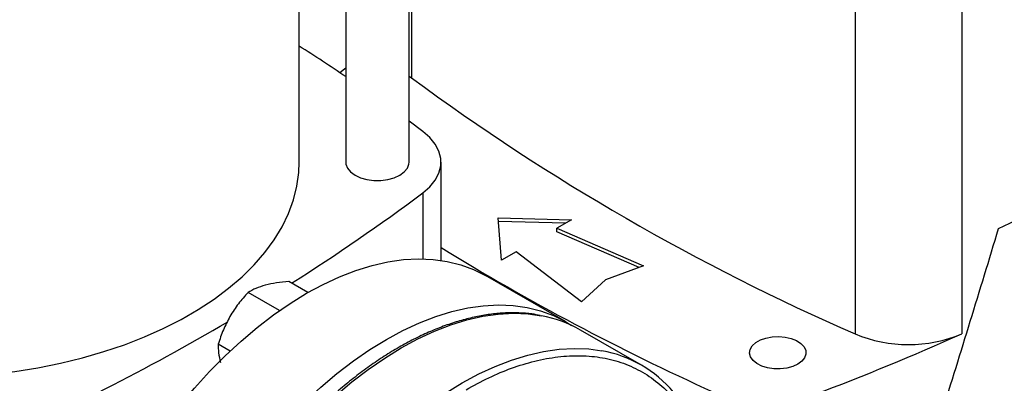
# Model space of a CAD drawing. Extents: x 0.4 to 10.6, y 0.4 to 8.1.
# Drawn here: x 3 to 3.3, y 5 to 5.1 of the extents above; entities that cross this region are included whole.
import ezdxf

# ---------------------------------------------------------------- set-up
doc = ezdxf.new("R2010")
doc.units = 0
doc.linetypes.add('SLD-SOLID', pattern=[0])
doc.layers.get('0').update_dxf_attribs({"linetype": 'CONTINUOUS'})

msp = doc.modelspace()

# ---------------------------------------------------------------- linework, layer by layer
at = {"color": 7, "linetype": 'SLD-SOLID'}
for p, q in [((3.075844451036414, 5.067708911046096), (3.075844451036414, 5.182927939371448)), ((3.05668434604954, 5.168414495890117), (3.05668434604954, 5.067708911046096)), ((3.042642351298879, 5.067708911046094), (3.042642351298879, 5.15873412862695)), ((3.210613000804552, 5.152422376334928), (3.210613000804553, 5.015796453086328)), ((3.242845376280597, 5.15242237633493), (3.242845376280597, 5.015796453086331)), ((3.075844451036414, 5.093736496097183), (3.076525384885913, 5.093203586099006)), ((3.079985272832876, 5.07701258051404), (3.075844451036414, 5.080081042835616)), ((3.08548104866374, 5.038048845656295), (3.08548104866374, 5.067708911046103)), ((3.254007445923297, 5.047658051292791), (3.266208165646992, 5.0534364572464)), ((3.102730312379775, 5.05087909278854), (3.124885396895287, 5.050276429320161)), ((3.103774269241752, 5.038089234737506), (3.102730312379775, 5.05087909278854)), ((3.124885396895287, 5.050276429320161), (3.12047757903356, 5.047731850231475)), ((3.123112702044688, 5.049253074365633), (3.102817973114144, 5.049805132369227)), ((3.12047757903356, 5.047731850231475), (3.146692495790159, 5.03634820693999)), ((3.12047757903356, 5.046660274362858), (3.12047757903356, 5.047731850231475)), ((3.145355712682834, 5.035857119737165), (3.12047757903356, 5.046660274362858)), ((3.108182087103479, 5.040633813826192), (3.103774269241752, 5.038089234737506)), ((3.127901272274374, 5.025500264509274), (3.108182087103479, 5.040633813826192)), ((3.146692495790159, 5.03634820693999), (3.135208970308291, 5.032129562661378)), ((3.123105166127251, 5.019503302222305), (3.098978163094639, 5.033431524602483)), ((3.045259330520181, 5.028307178913329), (3.039511510202899, 5.031625324953763)), ((3.135208970308291, 5.032129562661378), (3.127901272274374, 5.025500264509274)), ((3.036675296548163, 5.022847717911053), (3.027188461224828, 5.028324351369796)), ((3.146030321910447, 5.006344657190566), (3.127645545599597, 5.016957962644261)), ((3.021759410213479, 5.010625706853229), (3.018167363268736, 5.012699351415652))]:
    msp.add_line(p, q, dxfattribs=at)
at = {"color": 8, "linetype": 'SLD-SOLID'}
for p, q in [((3.076525384885912, 5.183485702853847), (3.076525384885913, 5.093203586099006)), ((3.079985262567096, 5.058405233899268), (3.079985262567096, 5.038494318899323))]:
    msp.add_line(p, q, dxfattribs=at)
at = {"color": 7, "linetype": 'SLD-SOLID', "flags": 128}
for points in [[(3.054893278658017, 5.094777887507758), (3.056332151925616, 5.095967174449922), (3.05668434604954, 5.096256975004872)], [(3.079985262567096, 5.058405233899268), (3.082108532693014, 5.060258851077643), (3.083741861841293, 5.062271130301799), (3.084850465413526, 5.06439921656926), (3.085410733759392, 5.066597788564198), (3.085410734985414, 5.068820023854039), (3.084850469065482, 5.071018596055), (3.083741867841407, 5.073146682730123), (3.082108540913505, 5.075158962554894), (3.079985272832876, 5.07701258051404)], [(2.939361511403877, 5.002790851475882), (2.942417869599253, 5.002965374381549), (2.949577461790923, 5.003565779220591), (2.956655707960528, 5.004429761946962), (2.963623522076277, 5.005553772270316), (2.970452271895378, 5.006933191391137), (2.977113896620062, 5.00856235098037), (2.983581022205421, 5.01043455647181), (2.98982707384523, 5.012542114571507), (2.995826385173529, 5.014876364871158), (3.00155430373322, 5.017427715435587), (3.006987292278307, 5.020185682218063), (3.012103025493487, 5.023138932141495), (3.016880481733656, 5.026275329668476), (3.021300029406362, 5.029581986668812), (3.025343507642229, 5.033045315379614), (3.028994300921863, 5.036651084240328), (3.032237407352582, 5.04038447637327), (3.035059500314421, 5.044230150469355), (3.037448983222062, 5.048172303828829), (3.039396037177695, 5.052194737297947), (3.040892661318975, 5.056280921834776), (3.041932705696279, 5.06041406643057), (3.042511896544174, 5.064577187107629), (3.042642351298879, 5.067708911046094)], [(3.05668434604954, 5.067708911046096), (3.056744583408831, 5.067089697491523), (3.057221946690943, 5.065882320335613), (3.058152736266907, 5.064766536065105), (3.059490278460745, 5.063798294762432), (3.061167503321768, 5.063026148089533), (3.063100307791964, 5.062488814704793), (3.065191772984507, 5.062213238747828), (3.067337024101447, 5.062213238747828), (3.069428489293991, 5.062488814704793), (3.071361293764187, 5.063026148089533), (3.073038518625209, 5.063798294762432), (3.074376060819047, 5.064766536065105), (3.075306850395012, 5.065882320335613), (3.075784213677124, 5.067089697491523), (3.075844451036414, 5.067708911046096)], [(2.968291867597097, 4.895471070850392), (2.968455781660751, 4.901347660663917), (2.968946821946528, 4.907388337167242), (2.96976288574454, 4.913567233256196), (2.970900478544317, 4.919857889949127), (2.972354728998846, 4.926233369688315), (2.974119409784419, 4.932666371690738), (2.976186964266994, 4.939129348854206), (2.978548538860859, 4.945594625718292), (2.981194020941049, 4.952034516974897), (2.984112082147153, 4.95842144602099), (2.9872902268931, 4.964728063045857), (2.990714845875168, 4.970927362147185), (2.99437127434912, 4.976992796974493), (2.998243854926884, 4.982898394404665), (3.002316004623898, 4.988618865762861), (3.006570285869991, 4.994129715112504), (3.010988481179738, 4.999407344150637), (3.015551671162529, 5.004429153259482), (3.020240315538305, 5.009173638281475), (3.025034336812034, 5.013620482603363), (3.029913206248631, 5.017750644155067), (3.03485603178015, 5.021546436950751), (3.03984164746883, 5.024991606822923), (3.044848704142884, 5.028071401025276), (3.04985576081694, 5.030772631406218), (3.054841376505619, 5.033083730882558), (3.059784202037138, 5.034994802971532), (3.064663071473735, 5.036497664169061), (3.069457092747464, 5.037585878992775), (3.074145737123239, 5.038254787539731), (3.078708927106031, 5.038501525440839), (3.083127122415779, 5.038325036126529), (3.087381403661871, 5.037726075351136), (3.091453553358885, 5.036707207956658), (3.095326133936649, 5.035272796889696), (3.098978163094639, 5.033431524602483)], [(2.992418870629708, 4.881542848470215), (2.992582784693362, 4.88741943828374), (2.99307382497914, 4.893460114787064), (2.993889888777151, 4.89963901087602), (2.995027481576928, 4.90592966756895), (2.996481732031457, 4.912305147308139), (2.99824641281703, 4.918738149310562), (3.000313967299605, 4.925201126474029), (3.002675541893471, 4.931666403338115), (3.00532102397366, 4.938106294594721), (3.008239085179765, 4.944493223640814), (3.011417229925711, 4.950799840665679), (3.014841848907779, 4.956999139767009), (3.018498277381731, 4.963064574594316), (3.022370857959495, 4.968970172024488), (3.026443007656509, 4.974690643382684), (3.030697288902602, 4.980201492732327), (3.035115484212349, 4.985479121770461), (3.03967867419514, 4.990500930879307), (3.044367318570916, 4.995245415901298), (3.049161339844645, 4.999692260223186), (3.054040209281242, 5.00382242177489), (3.058983034812762, 5.007618214570574), (3.063968650501441, 5.011063384442745), (3.068975707175496, 5.014143178645099), (3.073982763849551, 5.01684440902604), (3.07896837953823, 5.019155508502381), (3.083911205069749, 5.021066580591355), (3.088790074506346, 5.022569441788884), (3.093584095780075, 5.023657656612597), (3.098272740155851, 5.024326565159554), (3.102835930138642, 5.024573303060663), (3.10725412544839, 5.024396813746351), (3.111508406694482, 5.02379785297096), (3.115580556391496, 5.022778985576481), (3.11945313696926, 5.021344574509518), (3.123109565443212, 5.019500762138475), (3.124932814300553, 5.018374453262664)], [(3.193322568958956, 5.006616809166919), (3.191768964883447, 5.005907651143106), (3.189973942761152, 5.005424442530341), (3.188034272699307, 5.005193233230014), (3.186054522813011, 5.005226487795348), (3.184141421931075, 5.005522413464119), (3.182398105817231, 5.006065056806928), (3.180918557094417, 5.006825163780706), (3.179782538617246, 5.007761756821749), (3.17905129343587, 5.008824343956786), (3.178764243167294, 5.009955640838329), (3.178936862765795, 5.011094658958665), (3.179559846264139, 5.012179993556107), (3.180599608460676, 5.013153133961576), (3.182000095506258, 5.013961617923925), (3.183685806781755, 5.014561859863477), (3.185565865155976, 5.014921500581903), (3.187538916195331, 5.015021151754984), (3.189498592207583, 5.014855441162183), (3.191339246551669, 5.014433302304453), (3.192961649075463, 5.01377749279688), (3.194278335638963, 5.012923367499767), (3.195218323328722, 5.011916972528964), (3.195730937165076, 5.010812562897843), (3.195788542003423, 5.009669677615482), (3.195388032352016, 5.008549929923278), (3.194550999789833, 5.007513685709156), (3.193322568958956, 5.006616809166919)]]:
    msp.add_lwpolyline(points, dxfattribs=at)
at = {"color": 8, "linetype": 'SLD-SOLID', "flags": 128}
for points in [[(3.010138659464742, 4.83682572183328), (3.009790019117429, 4.837221706852202), (3.007142933714766, 4.840609241321609), (3.004779927863571, 4.844350168052348), (3.002711120317673, 4.848428467821839), (3.000945370028593, 4.85282667672436), (2.999490238210153, 4.857525960954162), (2.998351955960194, 4.862506197454728), (2.997535397578062, 4.867746060088781), (2.997044059692111, 4.873223110960085), (2.9968800462866, 4.878913896495956), (2.997044059692111, 4.884794047879066), (2.997535397578062, 4.890838385398453), (2.998351955960193, 4.897021026272916), (2.999490238210152, 4.903315495485055), (3.000945370028592, 4.909694839151359), (3.002711120317672, 4.916131739942872), (3.00477992786357, 4.922598634062198), (3.007142933714765, 4.929067829275898), (3.009790019117427, 4.935511623496901), (3.012709848845474, 4.941902423409083), (3.015889919739752, 4.948212862626085), (3.019316614248475, 4.954415918878385), (3.022975258739684, 4.9604850297268), (3.02685018633598, 4.96639420630693), (3.030924804002507, 4.972118144617465), (3.035181663600871, 4.977632333875804), (3.039602536604745, 4.98291316147699), (3.044168492157223, 4.987938014106508), (3.04885997813565, 4.992685374573968), (3.053656904876819, 4.99713491395302), (3.058538731203982, 5.001267578632939), (3.063484552387339, 5.005065671909104), (3.068473189661285, 5.008512929763016), (3.073483280915142, 5.01159459050731), (3.078493372169, 5.014297457997575), (3.083482009442945, 5.016609958140264), (3.088427830626302, 5.018522188454746), (3.093309656953466, 5.020025960477244), (3.098106583694634, 5.021114834825092), (3.102798069673061, 5.021784148771168), (3.107364025225539, 5.022031036210398), (3.111784898229414, 5.021854439932867), (3.115840077194241, 5.021293770544956)], [(3.028520418674713, 4.8262157984542), (3.028174795428279, 4.826608401398508), (3.025527710025615, 4.829995935867915), (3.023164704174421, 4.833736862598653), (3.021095896628523, 4.837815162368146), (3.019330146339443, 4.842213371270665), (3.017875014521003, 4.846912655500468), (3.016736732271043, 4.851892892001033), (3.015920173888912, 4.857132754635087), (3.015428836002961, 4.862609805506391), (3.01526482259745, 4.868300591042263), (3.015428836002961, 4.874180742425372), (3.015920173888912, 4.88022507994476), (3.016736732271043, 4.886407720819222), (3.017875014521002, 4.892702190031361), (3.019330146339442, 4.899081533697665), (3.021095896628522, 4.905518434489179), (3.02316470417442, 4.911985328608504), (3.025527710025615, 4.918454523822205), (3.028174795428277, 4.924898318043208), (3.031094625156325, 4.931289117955388), (3.034274696050602, 4.937599557172391), (3.037701390559326, 4.943802613424691), (3.041360035050534, 4.949871724273105), (3.04523496264683, 4.955780900853235), (3.049309580313358, 4.96150483916377), (3.053566439911721, 4.96701902842211), (3.057987312915595, 4.972299856023296), (3.062553268468073, 4.977324708652815), (3.067244754446501, 4.982072069120274), (3.072041681187669, 4.986521608499326), (3.076923507514833, 4.990654273179245), (3.08186932869819, 4.994452366455411), (3.086857965972135, 4.997899624309323), (3.091868057225993, 5.000981285053617), (3.09687814847985, 5.00368415254388), (3.101866785753796, 5.005996652686569), (3.106812606937152, 5.007908883001051), (3.111694433264316, 5.009412655023549), (3.116491360005484, 5.010501529371398), (3.121182845983912, 5.011170843317474), (3.12574880153639, 5.011417730756705), (3.130169674540265, 5.011241134479173), (3.134131810057868, 5.010697940222902)]]:
    msp.add_lwpolyline(points, dxfattribs=at)
at = {"color": 7, "linetype": 'SLD-SOLID'}
for centre, radius, start, end in [((2.701945815752324, 4.568385303407219), 0.6337672179636354, 55.96287191155259, 57.48138331707007), ((3.49052501326145, 5.655510249245367), 0.6982724938832107, 233.6375527392421, 246.3678237934585), ((2.712535050650703, 5.550776796909356), 0.6143691189329099, 302.2446353369047, 306.7334804252412), ((3.464623628066941, 5.656870456936981), 0.7224317749496838, 238.3442521865358, 245.7421618371132), ((3.108944070166289, 4.984277658674164), 0.0376529872780442, 60.21942546216112, 79.446920532563), ((2.637897053343436, 5.675917385680581), 0.7601165554405659, 293.9037733222947, 300.2695378375435), ((2.88662152105408, 5.816243138572204), 0.8761337405543533, 290.8528658599781, 293.9905624863666), ((3.226729188542572, 5.054459934538955), 0.04188790165721713, 247.3720495005444, 292.6279504994658), ((3.127507549552683, 4.974258344174262), 0.03703680584808332, 40.25873311215701, 79.69685912381726)]:
    msp.add_arc(centre, radius, start, end, dxfattribs=at)
msp.add_ellipse((2.789427258576484, 5.561478188565358), major_axis=(0.4788055971916508, 1.974141710680078), ratio=0.2872166296211294, start_param=4.4898788230331, end_param=4.519282159649485, dxfattribs=at)
for points, knots in [([(3.032363169614997, 5.030544514969734), (3.031380460363969, 5.03023925036269), (3.02939322491217, 5.029621944024457), (3.027928741751033, 5.028760036417906), (3.027188461224828, 5.028324351369796)], [0, 0, 0, 0, 0.4945107285289997, 1, 1, 1, 1]), ([(3.039511510202899, 5.031625324953763), (3.038235038397428, 5.031516502179888), (3.035658691059068, 5.031296861399237), (3.033468309292344, 5.030796811276849), (3.032363169614997, 5.030544514969734)], [0, 0, 0, 0, 0.4954579634761053, 1, 1, 1, 1]), ([(3.027188461224828, 5.028324351369796), (3.026180115100433, 5.027214790564947), (3.024144935128112, 5.024975325490931), (3.022513981043332, 5.022387297243315), (3.021691096147921, 5.021081528200681)], [0, 0, 0, 0, 0.4954579634762459, 1, 1, 1, 1]), ([(3.021691096147921, 5.021081528200681), (3.020985027119438, 5.019743746340992), (3.0195572137521, 5.017038482769313), (3.018634025184967, 5.014156276010432), (3.018167363268736, 5.012699351415652)], [0, 0, 0, 0, 0.4945107285273868, 1, 1, 1, 1]), ([(3.115477832153322, 5.021370856139918), (3.114642541769722, 5.021534870787307), (3.112546036428292, 5.021946533115852), (3.109026206142534, 5.022190458300393), (3.104967616563278, 5.022184950553433), (3.100799123826408, 5.021823937920915), (3.09654403155435, 5.021129807378868), (3.092215221015439, 5.020100462355532), (3.087828376338767, 5.018741976312081), (3.083398422549406, 5.017059726051576), (3.078940490157043, 5.015060694834745), (3.074469729360288, 5.012752843288888), (3.070001328641036, 5.01014525966885), (3.065550532815172, 5.007248145923868), (3.061132662931364, 5.004072877855521), (3.056763283546367, 5.00063221137633), (3.052458342550254, 4.99694056019167), (3.048234460125066, 4.993014514250379), (3.044109541834494, 4.988873870658192), (3.040104150346709, 4.984543889363139), (3.036245042037669, 4.980060855465324), (3.032575634228726, 4.975488724876662), (3.029133268218506, 4.970896987653862), (3.02620499476267, 4.966726379129528), (3.023711888948078, 4.962967952562481), (3.021282976386891, 4.959144379544462), (3.019653930179491, 4.956377140982742), (3.01870219890397, 4.954760448052822)], [0, 0, 0, 0, 0.02809459297626295, 0.07051495551309556, 0.1129892046355741, 0.1555030044963304, 0.1980441821609848, 0.240600209861594, 0.2831595975306204, 0.3257123956836588, 0.3682500792666732, 0.4107647095794664, 0.4532474036840814, 0.495691029716949, 0.5380864160075122, 0.5804210693984818, 0.6226769230691311, 0.6648264975954636, 0.7068257445722997, 0.7485994260113782, 0.7900078230296903, 0.8307593470724732, 0.8701288175986078, 0.9079852959058046, 0.9348719683939536, 0.961950505571285, 0.9999999999999999, 0.9999999999999999, 0.9999999999999999, 0.9999999999999999]), ([(3.018167363268736, 5.012699351415652), (3.018159675808914, 5.011857836921768), (3.018144159942004, 5.010159379018337), (3.01860101838943, 5.008130612851817), (3.018831522680898, 5.007107015038531)], [0, 0, 0, 0, 0.495457963476383, 1, 1, 1, 1])]:
    msp.add_open_spline(points, degree=3, knots=knots, dxfattribs=at)
at = {"color": 8, "linetype": 'SLD-SOLID'}
msp.add_open_spline([(3.093046568527969, 4.998940043607286), (3.095346797225627, 5.000198118251095), (3.099947336703522, 5.002714312432516), (3.106896741163668, 5.005574604581725), (3.113891616175483, 5.007726186823334), (3.120903155746072, 5.009016528884243), (3.127783054678735, 5.009373622378489), (3.134414643233125, 5.008734185446114), (3.14068180493826, 5.00707020823372), (3.146475129671729, 5.004383341664882), (3.151698100559541, 5.000708578561803), (3.156272100653779, 4.996112003129009), (3.1601412416568, 4.990687709073968), (3.163270861322728, 4.984549701887633), (3.165660589821933, 4.977832757976041), (3.167287284512537, 4.970693963767657), (3.168230329919819, 4.963833855793277), (3.16834685486383, 4.959213149653412), (3.168397369172795, 4.957210043970225)], degree=3, knots=[0, 0, 0, 0, 0.05905525202678465, 0.1181126114125047, 0.1799296315378191, 0.24331578411943, 0.3080157131751664, 0.3737372312497839, 0.4401578981323728, 0.5069337399165664, 0.5737095817007598, 0.6401302485833485, 0.7058517666579663, 0.7705516957137026, 0.8339378482953136, 0.8957548684206282, 0.9548090683132884, 1, 1, 1, 1], dxfattribs=at)

doc.saveas('drawing.dxf')
